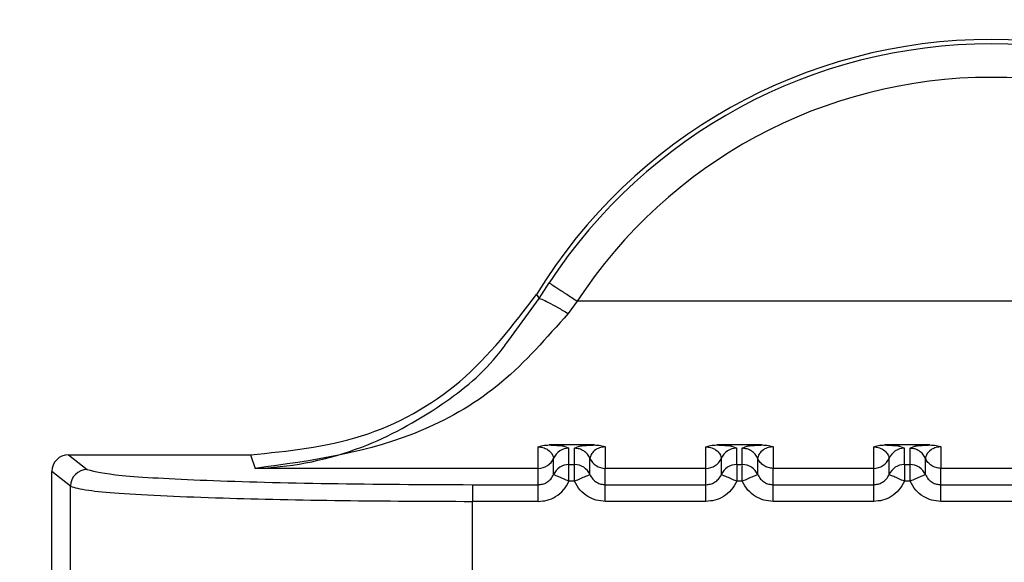
# Model space of a CAD drawing. Units: inches. Extents: x 0.4 to 16.6, y 0.2 to 10.8.
# Drawn here: x 3.2 to 3.2, y 7.6 to 7.6 of the extents above; entities that cross this region are included whole.
import ezdxf

# ---------------------------------------------------------------- set-up
doc = ezdxf.new("R2010")
doc.units = ezdxf.units.IN
doc.header["$MEASUREMENT"] = 0
doc.dimstyles.new('SLDDIMSTYLE3', dxfattribs={"dimtxt": 0.18, "dimasz": 0.14, "dimexe": 0, "dimexo": 0.0625, "dimgap": 0, "dimtad": 0, "dimtih": 1, "dimtoh": 1, "dimdec": 0, "dimrnd": 1e-09, "dimzin": 0, "dimdsep": 46, "dimtxsty": 'Standard', "dimsah": 1, "dimcen": 0.09, "dimadec": 0, "dimazin": 0, "dimtfac": 0.14, "dimtdec": 0, "dimtofl": 0, "dimtmove": 0, "dimatfit": 3, "dimfxl": 0, "dimfrac": 2, "dimtolj": 1, "dimtzin": 0, "dimarcsym": 0})

msp = doc.modelspace()

# ---------------------------------------------------------------- linework, layer by layer
at = {"color": 7, "linetype": 'Continuous', "lineweight": 25}
for p, q in [((3.205814152899707, 7.576063477609608), (3.206104518423841, 7.576525984712499)), ((3.205733086701419, 7.57618915713788), (3.205814152899742, 7.576063477609666)), ((3.204917074983611, 7.574845745914693), (3.205814152901113, 7.576063477608842)), ((3.20692773777031, 7.575989699287401), (3.20665581965519, 7.575628714691022)), ((3.231210144557389, 7.575989706090223), (3.206927730529198, 7.575989706315896)), ((3.205781541571871, 7.571083758351346), (3.205781533820434, 7.571712641489129)), ((3.207428634388096, 7.571770492672368), (3.206102937279203, 7.57177049238354)), ((3.206538439363935, 7.571731121099518), (3.206683615716209, 7.571673804501452)), ((3.206683615823594, 7.571196449168754), (3.206683615716212, 7.571673804501453)), ((3.206847955993861, 7.571673804537032), (3.206979757978059, 7.571730915246562)), ((3.206847956101181, 7.571196448964048), (3.206847955993834, 7.571673804537032)), ((3.207750037812345, 7.571712616790136), (3.207750037947554, 7.57108375949742)), ((3.210702798900664, 7.571083760127305), (3.210702793662953, 7.571712642538918)), ((3.212349894230615, 7.571770493722158), (3.211024197121722, 7.571770493433324)), ((3.211459699206409, 7.57173112214932), (3.211604875558728, 7.57167380555124)), ((3.211604875666113, 7.571196450218542), (3.211604875558731, 7.571673805551245)), ((3.211769215836378, 7.571673805586819), (3.211901017820582, 7.571730916296347)), ((3.211769215943698, 7.571196450013839), (3.211769215836351, 7.571673805586819)), ((3.212671297654863, 7.571712617839917), (3.212671297790073, 7.571083760547216)), ((3.215624058743183, 7.571083761177083), (3.215624053505471, 7.571712643588702)), ((3.217271154073135, 7.571770494771948), (3.215945456964243, 7.571770494483113)), ((3.216380959048931, 7.571731123199107), (3.216526135401245, 7.571673806601025)), ((3.216526135508633, 7.57119645126833), (3.216526135401248, 7.571673806601028)), ((3.216690475678895, 7.571673806636602), (3.216822277663101, 7.571730917346135)), ((3.216690475786215, 7.571196451063622), (3.216690475678869, 7.571673806636603)), ((3.217592557497395, 7.571712618889713), (3.217592557632605, 7.571083761596999)), ((3.192001556733104, 7.571482385601109), (3.197341510242966, 7.571482386740186)), ((3.192001556733104, 7.571482385601109), (3.192549552027085, 7.571049452110531)), ((3.197341510242966, 7.571482386740215), (3.197480561166993, 7.571083756366604)), ((3.206232567546732, 7.570901409203204), (3.206232567439353, 7.571378764535862)), ((3.207299001218857, 7.570901416723782), (3.20729900111148, 7.571378773394963)), ((3.211153827389229, 7.570901410252942), (3.211153827281852, 7.5713787655856)), ((3.212220261061376, 7.570901417773571), (3.212220260954, 7.571378774444752)), ((3.216075087231748, 7.570901411302724), (3.216075087124373, 7.571378766635386)), ((3.217141520903897, 7.57090141882336), (3.217141520796519, 7.571378775494542)), ((3.191509881744264, 7.565084108312848), (3.19150988048421, 7.570990916448838)), ((3.192058100589275, 7.570557805350457), (3.19150988048421, 7.570990916448838)), ((3.205781541571871, 7.571083758351346), (3.197480561166993, 7.571083756794607)), ((3.20578154419321, 7.570605336457787), (3.205781541571871, 7.571083758351346)), ((3.206683615823595, 7.571196448928995), (3.206847956101181, 7.571196448964048)), ((3.21070279634942, 7.571083760127286), (3.207750037947554, 7.571083759497405)), ((3.207750038056983, 7.570605337140931), (3.207750037949362, 7.571083759497404)), ((3.210702804035729, 7.570605337770806), (3.210702803928112, 7.571083759615138)), ((3.211604875666115, 7.571196449978776), (3.211769215943698, 7.571196450013839)), ((3.212671297899502, 7.570605338190723), (3.212671297791881, 7.5710837605472)), ((3.21562405619194, 7.571083761177065), (3.212671297790073, 7.5710837605472)), ((3.215624063878249, 7.570605338820591), (3.215624063770631, 7.571083760664918)), ((3.216526135508633, 7.571196451028574), (3.216690475786215, 7.571196451063622)), ((3.21759255774202, 7.570605339240506), (3.217592557634401, 7.571083761596984)), ((3.220545316034458, 7.571083762226864), (3.217592557632605, 7.571083761596983)), ((3.20684795620632, 7.570705854921386), (3.206683615928485, 7.570705854886993)), ((3.211769216048837, 7.570705855971179), (3.211604875771005, 7.570705855936767)), ((3.216690475891353, 7.570705857020968), (3.216526135613521, 7.570705856986565)), ((3.192058101654449, 7.565564439524558), (3.192058100589272, 7.570557805350462)), ((3.203852937609098, 7.570605336327308), (3.203852937713978, 7.570114741989275)), ((3.203852937609099, 7.570605336046382), (3.20578154419321, 7.570605336457787)), ((3.207750030463747, 7.570605337159471), (3.210702793955776, 7.570605337789332)), ((3.212671290306266, 7.570605338209256), (3.215624053798295, 7.570605338839131)), ((3.217592550148785, 7.57060533925904), (3.220545313640815, 7.570605339888914)), ((3.203852946237213, 7.566058033077041), (3.203852945388019, 7.570114741989276)), ((3.205781534218135, 7.570114742406949), (3.203852945388019, 7.570114741995545)), ((3.210702794060656, 7.5701147434595), (3.207750038166285, 7.570114742829639)), ((3.215624053903175, 7.570114744509296), (3.212671298008806, 7.57011474387943)), ((3.220545313745696, 7.570114745559081), (3.217592557851324, 7.570114744929217))]:
    msp.add_line(p, q, dxfattribs=at)
for centre, radius, start, end in [((3.219068936232348, 7.568037461936908), 0.01562993980578732, 31.4358870444124, 148.5641507842783), ((3.219068936232352, 7.568046424616668), 0.0154912578104467, 33.18726573806543, 146.8127586726075), ((3.219068936232349, 7.568048572190775), 0.01450760101185646, 33.18727629190786, 146.8127586725795), ((3.206683512544373, 7.571181667680906), 0.0004921368272331651, 89.98798848113762, 156.3913179513948), ((3.211604772395577, 7.571181668724286), 0.0004921368377717133, 89.98798949206473, 156.3913176689159), ((3.216526032238088, 7.571181669774077), 0.0004921368377628327, 89.9879894914441, 156.3913176689015), ((3.205781636559821, 7.571575895996646), 0.0004921376544669613, 269.9889412878272, 336.3867066597004), ((3.207749934622167, 7.571575897121069), 0.0004921369640200008, 203.6110394145476, 270.0120296028295), ((3.210702897003543, 7.571575896482575), 0.0004921368777451218, 269.988578623204, 336.3867387657796), ((3.21562415684606, 7.571575897532369), 0.0004921368777512802, 269.9885786235143, 336.3867387653028), ((3.192550927828152, 7.57055662586126), 0.0004928281692766253, 90.15989487254336, 179.8628734746848), ((3.206683512660424, 7.570704312341813), 0.0004921368377543939, 89.98798949020302, 156.3913176706396), ((3.206848059469551, 7.570704312138845), 0.0004921368495378324, 23.60991947042055, 90.01203439472758), ((3.211604772502942, 7.570704313391594), 0.0004921368377619468, 89.98798949015152, 156.3913176690289), ((3.211769319312066, 7.570704313188624), 0.0004921368495461461, 23.60991947135046, 90.01203439441719), ((3.216526032345461, 7.570704314441382), 0.0004921368377601709, 89.98798948999637, 156.3913176688513), ((3.216690579154575, 7.57070431423839), 0.0004921368495643982, 23.6099194732429, 90.0120343933827)]:
    msp.add_arc(centre, radius, start, end, dxfattribs=at)
msp.add_ellipse((3.192002681835829, 7.570989792030639), major_axis=(0.0003791535485504482, -0.000315526431013069), ratio=0.9976812001280673, start_param=2.265999235397927, end_param=3.834512697857252, dxfattribs=at)
for points in [[(3.206104522103754, 7.576525990339761), (3.206120024806156, 7.576516133974032), (3.206151030210961, 7.576496421242572), (3.206342765016416, 7.576371721243183), (3.206611127395427, 7.576196688185788), (3.206822201267851, 7.576058696925991), (3.206927738204063, 7.575989701296093)], [(3.207298996620787, 7.571378783120056), (3.207276308967915, 7.571420757876333), (3.207230933662169, 7.571504707388886), (3.207120849913466, 7.571598596724658), (3.206990691564706, 7.571661847773388), (3.206895534517464, 7.571669819319707), (3.206847955993842, 7.571673805092867)], [(3.21222025646331, 7.571378784169833), (3.212197568810437, 7.57142075892611), (3.212152193504693, 7.571504708438665), (3.21204210975599, 7.571598597774441), (3.211911951407226, 7.571661848823174), (3.211816794359981, 7.571669820369498), (3.211769215836358, 7.571673806142659)], [(3.217141516305823, 7.571378785219639), (3.21711882865295, 7.571420759975915), (3.217073453347202, 7.571504709488465), (3.216963369598501, 7.571598598824239), (3.216833211249739, 7.57166184987297), (3.216738054202497, 7.571669821419286), (3.216690475678874, 7.571673807192444)], [(3.212671297791882, 7.571083761217682), (3.212623719121833, 7.571087747009739), (3.212528561781733, 7.571095718593853), (3.212398403108157, 7.571158970003855), (3.212288319216763, 7.571252859859716), (3.212242944047798, 7.571336809770344), (3.212220256463316, 7.571378784725657)], [(3.217592557634399, 7.571083762267479), (3.217544978964349, 7.571087748059536), (3.217449821624248, 7.571095719643651), (3.217319662950671, 7.571158971053656), (3.217209579059277, 7.57125286090952), (3.217164203890313, 7.57133681082015), (3.217141516305831, 7.571378785775464)], [(3.205781534213327, 7.57011474240899), (3.205781535039127, 7.570177421217884), (3.205781536690726, 7.57030277883567), (3.205781539174173, 7.57046226990035), (3.205781541667225, 7.570576624531553), (3.205781543341432, 7.570595766003001), (3.205781544178536, 7.570605336738725)], [(3.207750038170696, 7.570114742830425), (3.207750038152356, 7.57017742160345), (3.207750038115676, 7.570302779149506), (3.207750038066703, 7.570462270154088), (3.207750038027336, 7.570576624799921), (3.207750038013262, 7.570595766360597), (3.207750038006225, 7.570605337140935)], [(3.210702794055848, 7.570114743460271), (3.210702794881647, 7.570177422270616), (3.210702796533244, 7.570302779891305), (3.210702799016693, 7.570462270958114), (3.210702801509745, 7.570576625588222), (3.210702803183952, 7.570595767055609), (3.210702804021056, 7.570605337789304)], [(3.212671298013217, 7.5701147438787), (3.212671297994876, 7.570177422651878), (3.212671297958194, 7.570302780198235), (3.212671297909222, 7.570462271203359), (3.212671297869854, 7.570576625849623), (3.212671297855781, 7.570595767410356), (3.212671297848744, 7.570605338190721)], [(3.215624053898368, 7.570114744508571), (3.215624054724166, 7.570177423319064), (3.215624056375762, 7.570302780940049), (3.215624058859211, 7.570462272007395), (3.215624061352263, 7.570576626637928), (3.215624063026471, 7.570595768105366), (3.215624063863574, 7.570605338839086)], [(3.217592557855736, 7.570114744928484), (3.217592557837395, 7.570177423701661), (3.217592557800714, 7.570302781248014), (3.217592557751743, 7.57046227225314), (3.217592557712376, 7.570576626899399), (3.217592557698302, 7.57059576846014), (3.217592557691265, 7.57060533924051)]]:
    msp.add_open_spline(points, degree=3, dxfattribs=at)
for points, knots in [([(3.197341510242966, 7.571482386740151), (3.198443599441465, 7.571593415498576), (3.200647780144731, 7.571815473247768), (3.203675299245005, 7.57349235455218), (3.205040365921374, 7.575281322269175), (3.205733086484976, 7.576189156843588)], [0, 0, 0, 0, 0.3299994844833939, 0.6599996595348588, 1, 1, 1, 1]), ([(3.205814153634152, 7.576063477165322), (3.205832407133324, 7.576061467969255), (3.205870200397823, 7.576057307995449), (3.206069579864524, 7.575961047782827), (3.206344863839692, 7.575811949836754), (3.20655480987385, 7.575688236165399), (3.206655819655189, 7.575628714722461)], [0, 0, 0, 0, 0.2424250961243027, 0.5019331193842588, 0.760368768552093, 0.9999999999999999, 0.9999999999999999, 0.9999999999999999, 0.9999999999999999]), ([(3.206655818115478, 7.575628715796996), (3.206030582810897, 7.574913730212542), (3.204768668669428, 7.573470672833406), (3.201644370923058, 7.571646184659249), (3.199147838187424, 7.5713089644868), (3.197480561166993, 7.571083756366624)], [0, 0, 0, 0, 0.2459617881993737, 0.4964253562078937, 1, 1, 1, 1]), ([(3.197480561166993, 7.571083756362711), (3.197537463528713, 7.57108603604062), (3.198581008690009, 7.571127843564585), (3.200463739321858, 7.571503681636483), (3.202805246178731, 7.57277732821723), (3.204269663550873, 7.573943136298917), (3.204833016237381, 7.57472855269134), (3.204917074983611, 7.574845745914693)], [0, 0, 0, 0, 0.02173900467457898, 0.3986764776373274, 0.710740079848642, 0.9568390693701257, 0.9999999999999999, 0.9999999999999999, 0.9999999999999999, 0.9999999999999999]), ([(3.205781533812203, 7.57171264148811), (3.205801862820517, 7.571721036457654), (3.205843185256621, 7.571738100772215), (3.205949663707322, 7.57176362114817), (3.20604004335097, 7.571767670100883), (3.206102937279786, 7.571770487710396)], [0, 0, 0, 0, 0.2274944709644744, 0.4624242164219091, 1, 1, 1, 1]), ([(3.205781533812208, 7.5717126414881), (3.205796690646951, 7.571712314871543), (3.205828371198718, 7.571711632183311), (3.205893263987295, 7.571703043890097), (3.205990607826649, 7.571675918171067), (3.206112165249409, 7.571605859740013), (3.206221496404693, 7.571462789340472), (3.206228083108251, 7.571412793666788), (3.206232566557934, 7.571378762518222)], [0, 0, 0, 0, 0.01898070691725836, 0.03967314272693748, 0.09138814674482089, 0.2050625245581968, 0.4589004741176947, 0.9999999999999999, 0.9999999999999999, 0.9999999999999999, 0.9999999999999999]), ([(3.206102937279788, 7.571770492383608), (3.206183934168888, 7.571766852724492), (3.206374181110274, 7.571758303828082), (3.206516868400327, 7.571744131758941), (3.206533165312103, 7.57173430217633), (3.206538439363935, 7.571731121099518)], [0, 0, 0, 0, 0.333981265489196, 0.7844611681419372, 1, 1, 1, 1]), ([(3.206979757978059, 7.571730915246562), (3.206983145096216, 7.571732874693093), (3.206999112689066, 7.571742111939327), (3.207118786040766, 7.571753651318078), (3.207280139735234, 7.571764812183251), (3.207381036908006, 7.571768671886485), (3.207428634388134, 7.571770492672369)], [0, 0, 0, 0, 0.1316127841548587, 0.6204505584158506, 0.8209504140997593, 1, 1, 1, 1]), ([(3.207750037811905, 7.571712616790159), (3.207734768684077, 7.571712263065433), (3.207702902683046, 7.571711524857423), (3.207637826155633, 7.571702960304059), (3.207540529822662, 7.571675807231178), (3.207419129085709, 7.571605809368073), (3.207310148743881, 7.571462646844676), (3.207303512707877, 7.571412744327993), (3.207298996620816, 7.571378783675915)], [0, 0, 0, 0, 0.01913128442926849, 0.0399261527054845, 0.09168764954816062, 0.2054190437815966, 0.4592559815766082, 1, 1, 1, 1]), ([(3.207428634388133, 7.57177049313669), (3.207491349314405, 7.571767658880477), (3.207581842167993, 7.57176356926501), (3.207688378651663, 7.57173808640623), (3.207729818040893, 7.571720968992866), (3.207750037811905, 7.571712616790167)], [0, 0, 0, 0, 0.5361995611164228, 0.7736950557445175, 1, 1, 1, 1]), ([(3.210702793654722, 7.571712642537896), (3.21072312265979, 7.571721037501328), (3.210764445119736, 7.571738101816036), (3.210870923579458, 7.571763622175735), (3.210961303221791, 7.571767671142271), (3.211024197122307, 7.571770488760177)], [0, 0, 0, 0, 0.2274943912276901, 0.4624243950030494, 1, 1, 1, 1]), ([(3.210702793654728, 7.571712642537881), (3.210717950489475, 7.571712315921325), (3.210749631041248, 7.571711633233096), (3.21081452382983, 7.571703044939885), (3.210911867669161, 7.571675919220842), (3.211033425091937, 7.5716058607898), (3.211142756247208, 7.571462790390249), (3.211149342950769, 7.571412794716572), (3.211153826400455, 7.571378763568012)], [0, 0, 0, 0, 0.01898070692285896, 0.03967314273393849, 0.09138814674775404, 0.2050625245609646, 0.4589004741201082, 0.9999999999999999, 0.9999999999999999, 0.9999999999999999, 0.9999999999999999]), ([(3.211024197122308, 7.571770493433391), (3.211105194011407, 7.571766853774275), (3.211295440952789, 7.571758304877865), (3.211438128242807, 7.571744132808729), (3.211454425154584, 7.571734303226127), (3.211459699206409, 7.57173112214932)], [0, 0, 0, 0, 0.3339812656251387, 0.7844611684607995, 1, 1, 1, 1]), ([(3.211901017820582, 7.571730916296347), (3.211904404938737, 7.571732875742878), (3.211920372531588, 7.57174211298911), (3.212040045883286, 7.571753652367864), (3.212201399577753, 7.571764813233032), (3.212302296750526, 7.571768672936272), (3.212349894230653, 7.571770493722158)], [0, 0, 0, 0, 0.1316127841351651, 0.6204505584078268, 0.8209504140962814, 0.9999999999999999, 0.9999999999999999, 0.9999999999999999, 0.9999999999999999]), ([(3.212671297654424, 7.571712617839938), (3.212656028526596, 7.571712264115214), (3.212624162525567, 7.571711525907206), (3.212559085998154, 7.57170296135384), (3.21246178966519, 7.571675808280958), (3.212340388928236, 7.571605810417851), (3.212231408586407, 7.571462647894454), (3.212224772550403, 7.571412745377763), (3.212220256463342, 7.571378784725681)], [0, 0, 0, 0, 0.01913128443051659, 0.03992615270612983, 0.09168764954730839, 0.2054190437801239, 0.4592559815757148, 1, 1, 1, 1]), ([(3.212349894230653, 7.571770494186472), (3.212412610588463, 7.571767659765748), (3.212503104191319, 7.571763569972394), (3.212609640231618, 7.571738086774499), (3.212651078479198, 7.571720969808403), (3.212671297654424, 7.571712617839943)], [0, 0, 0, 0, 0.5362117998867294, 0.773701461011279, 1, 1, 1, 1]), ([(3.215624053497241, 7.571712643587679), (3.215644382509249, 7.571721038549337), (3.215685705010674, 7.571738102871742), (3.215792183486745, 7.571763623209971), (3.215882563115048, 7.57176767218676), (3.215945456964827, 7.571770489809964)], [0, 0, 0, 0, 0.2274944240682319, 0.4624247680745959, 1, 1, 1, 1]), ([(3.215624053497247, 7.57171264358767), (3.215639210331991, 7.571712316971118), (3.215670890883758, 7.571711634282894), (3.215735783672339, 7.571703045989677), (3.215833127511683, 7.571675920270643), (3.215954684934453, 7.571605861839592), (3.216064016089729, 7.57146279144005), (3.216070602793289, 7.571412795766364), (3.216075086242975, 7.571378764617799)], [0, 0, 0, 0, 0.01898070691800779, 0.0396731427274681, 0.09138814674746158, 0.2050625245609306, 0.4589004741209213, 0.9999999999999999, 0.9999999999999999, 0.9999999999999999, 0.9999999999999999]), ([(3.215945456964829, 7.571770494483184), (3.216026453853927, 7.571766854824067), (3.216216700795306, 7.571758305927652), (3.21635938808533, 7.571744133858517), (3.216375684997106, 7.571734304275914), (3.216380959048931, 7.571731123199107)], [0, 0, 0, 0, 0.3339812656224289, 0.784461168445565, 1, 1, 1, 1]), ([(3.216822277663101, 7.571730917346135), (3.216825664781257, 7.571732876792666), (3.216841632374109, 7.5717421140389), (3.216961305725806, 7.571753653417651), (3.217122659420275, 7.571764814282822), (3.217223556593046, 7.571768673986059), (3.217271154073173, 7.571770494771945)], [0, 0, 0, 0, 0.13161278413477, 0.6204505584069632, 0.8209504140950654, 1, 1, 1, 1]), ([(3.217592557496955, 7.571712618889734), (3.217577288369126, 7.571712265165012), (3.217545422368093, 7.571711526957015), (3.217480345840677, 7.571702962403645), (3.2173830495077, 7.57167580933077), (3.217261648770745, 7.571605811467659), (3.217152668428915, 7.571462648944266), (3.217146032392915, 7.571412746427572), (3.217141516305856, 7.571378785775488)], [0, 0, 0, 0, 0.01913128443040175, 0.03992615270679952, 0.09168764954946204, 0.2054190437827162, 0.4592559815774852, 1, 1, 1, 1]), ([(3.217271154073173, 7.571770495236265), (3.217333871698798, 7.571767660667977), (3.217424365966882, 7.571763570714315), (3.217530901615025, 7.571738087218034), (3.217572338851512, 7.571720970649275), (3.217592557496955, 7.571712618889739)], [0, 0, 0, 0, 0.5362226491087467, 0.7737071625096879, 1, 1, 1, 1]), ([(3.192549552403822, 7.571049452111343), (3.19278275274296, 7.570990550552678), (3.193249236238167, 7.570872726517512), (3.195889312332881, 7.570726688074242), (3.199550156989703, 7.570625063514676), (3.202418877957771, 7.570611910949636), (3.203852937609098, 7.57060533604638)], [0, 0, 0, 0, 0.2499662395897642, 0.5000212502222161, 0.7500630561292049, 1, 1, 1, 1]), ([(3.206683615928485, 7.570705854886264), (3.206683584175613, 7.57076845163174), (3.20668352066987, 7.570893645122697), (3.206683964237022, 7.571048313049881), (3.206682856971568, 7.571125765819694), (3.206682865470393, 7.571178760847602), (3.206683272877881, 7.571188364667188), (3.206683615823599, 7.571196448928999)], [0, 0, 0, 0, 0.2498187694499432, 0.4996375389076833, 0.7212756119474694, 0.7653765873360763, 1, 1, 1, 1]), ([(3.20684795620632, 7.570705854921313), (3.206847956144611, 7.570705866070613), (3.206847955936871, 7.57070590360413), (3.206847955792943, 7.570706039613217), (3.206847955183047, 7.570706544243364), (3.206847954564138, 7.570708513309005), (3.206847952662898, 7.570716290203773), (3.206847951259048, 7.570747169635036), (3.206847949519685, 7.570815330994519), (3.206847956875297, 7.570927625035827), (3.206847934813516, 7.571034578432064), (3.206848003126195, 7.571112733968068), (3.206849135878611, 7.571174954421965), (3.206848415568198, 7.57118807787371), (3.206847956101179, 7.571196448977529)], [0, 0, 0, 0, 4.464686736954643e-05, 0.0001503012675220797, 0.000544633460416487, 0.002065391783538732, 0.008035266383217027, 0.03168729092580657, 0.1257673507003489, 0.2820292654833021, 0.5001197699466113, 0.6330134289602966, 0.7659089433329989, 1, 1, 1, 1]), ([(3.211604875666118, 7.571196449978779), (3.211604532720401, 7.571188365716976), (3.211604125312912, 7.571178761897392), (3.211604116814081, 7.571125766869465), (3.211605224079543, 7.571048314099644), (3.211604780512396, 7.570893646172485), (3.211604844018135, 7.570768452681524), (3.211604875771005, 7.570705855936041)], [0, 0, 0, 0, 0.2346234126377535, 0.2787243881964566, 0.5003624610797991, 0.7501812305322905, 1, 1, 1, 1]), ([(3.211769216048837, 7.570705855971108), (3.211769215987129, 7.570705867120413), (3.211769215779392, 7.570705904653937), (3.21176921563546, 7.570706040663046), (3.21176921502557, 7.570706545293222), (3.211769214406649, 7.570708514358925), (3.211769212505424, 7.570716291253783), (3.211769211101541, 7.570747170685179), (3.21176920936221, 7.57081533204469), (3.211769216717806, 7.570927626085862), (3.211769194656036, 7.571034579481933), (3.211769262968717, 7.571112735017866), (3.211770395721133, 7.571174955471762), (3.211769675410717, 7.571188078923503), (3.211769215943697, 7.571196450027318)], [0, 0, 0, 0, 4.464688661582985e-05, 0.0001503013057296901, 0.0005446335356670788, 0.002065391929365963, 0.008035266655592002, 0.03168729139267647, 0.1257673513212486, 0.2820292659471977, 0.50011976994655, 0.6330134289652531, 0.7659089433431939, 1, 1, 1, 1]), ([(3.216526135508636, 7.571196451028579), (3.216525792562921, 7.571188366766768), (3.216525385155435, 7.571178762947175), (3.216525376656603, 7.571125767919247), (3.216526483922065, 7.571048315149421), (3.216526040354917, 7.570893647222276), (3.216526103860653, 7.570768453731317), (3.216526135613521, 7.570705856985838)], [0, 0, 0, 0, 0.2346234126528838, 0.2787243882433709, 0.5003624610923686, 0.7501812305467008, 1, 1, 1, 1]), ([(3.216690475891353, 7.570705857020895), (3.216690475829648, 7.570705868170199), (3.216690475621918, 7.570705905703724), (3.216690475477976, 7.57070604171283), (3.216690474868099, 7.570706546343009), (3.216690474249158, 7.570708515408707), (3.216690472347967, 7.570716292303572), (3.216690470944026, 7.570747171734956), (3.216690469204755, 7.570815333094481), (3.216690476560316, 7.570927627135646), (3.21669045449856, 7.57103458053172), (3.216690522811239, 7.571112736067654), (3.216691655563657, 7.571174956521549), (3.216690935253238, 7.571188079973287), (3.216690475786216, 7.571196451077101)], [0, 0, 0, 0, 4.464688481268299e-05, 0.000150301303635262, 0.0005446335335742705, 0.002065391926987707, 0.008035266653238256, 0.03168729138953571, 0.1257673513182047, 0.2820292659452608, 0.5001197699468017, 0.6330134289691858, 0.7659089433511694, 0.9999999999999999, 0.9999999999999999, 0.9999999999999999, 0.9999999999999999]), ([(3.205781534213328, 7.57011474240772), (3.2058689320037, 7.570121321614735), (3.206048079279475, 7.570134807619455), (3.206305907290735, 7.570251395476483), (3.206538235024651, 7.570438608701681), (3.206635034688366, 7.570616550510399), (3.206683615929296, 7.570705854889661)], [0, 0, 0, 0, 0.2295476819657663, 0.4705249607561186, 0.7342702085858033, 1, 1, 1, 1]), ([(3.205781544177958, 7.570605336696261), (3.205824481314625, 7.570608608474865), (3.205913454164063, 7.570615388141319), (3.206041160217981, 7.570672408647495), (3.206158259742848, 7.570765992573301), (3.20620729426865, 7.570855351833017), (3.206232567551629, 7.570901409214436)], [0, 0, 0, 0, 0.2255075705897606, 0.467288987637285, 0.7254310928651091, 1, 1, 1, 1]), ([(3.206683615929296, 7.570705854905569), (3.206627444028382, 7.570730329918749), (3.206541084580543, 7.570767958138368), (3.206436963341627, 7.570813218333039), (3.206365148282825, 7.57084438874979), (3.20630692626265, 7.570869598478362), (3.20625004026605, 7.57089414553294), (3.206239462841475, 7.570898542544914), (3.206232582878084, 7.570901402530463)], [0, 0, 0, 0, 0.2397027805706418, 0.3685223294660643, 0.5000080341810081, 0.6314925059789398, 0.7603085656284231, 0.9999999999999999, 0.9999999999999999, 0.9999999999999999, 0.9999999999999999]), ([(3.207750038170696, 7.570114742830405), (3.2076601731277, 7.570121779647373), (3.207480986959146, 7.570135810690249), (3.207225910869121, 7.570252011827479), (3.206994861221885, 7.5704365394884), (3.206897819451822, 7.570614442511896), (3.206847956205449, 7.570705854924153)], [0, 0, 0, 0, 0.2360071181098258, 0.4705857788034812, 0.7279695977533814, 1, 1, 1, 1]), ([(3.207298986491201, 7.57090141055773), (3.207292107025991, 7.570898549404189), (3.207281530366922, 7.570894150596343), (3.207224645260287, 7.570869601217232), (3.20716642406405, 7.570844389310477), (3.207094610058633, 7.57081321615324), (3.206990490507148, 7.570767951680114), (3.206904133129539, 7.57073031854087), (3.206847962576226, 7.570705840328207)], [0, 0, 0, 0, 0.2396914067114587, 0.3685074658530872, 0.4999919433920086, 0.6314776572247679, 0.7602972151910196, 1, 1, 1, 1]), ([(3.207299001242546, 7.570901416949786), (3.207324274651328, 7.570855357877202), (3.207373309463776, 7.570765995258761), (3.207490412548437, 7.570672408128278), (3.20761812330336, 7.570615386533284), (3.207707099332397, 7.570608608254123), (3.207750038056983, 7.570605337140935)], [0, 0, 0, 0, 0.2745681359332753, 0.5327099785252309, 0.7744916495976116, 1, 1, 1, 1]), ([(3.211604875771816, 7.570705855939438), (3.211556294561899, 7.570616551607165), (3.211459494960284, 7.570438609892635), (3.21122716734694, 7.570251396659367), (3.21096933931391, 7.570134808698141), (3.210790191925799, 7.57012132267711), (3.210702794055848, 7.570114743460274)], [0, 0, 0, 0, 0.2657296466939313, 0.5294747492092757, 0.770452111465899, 0.9999999999999999, 0.9999999999999999, 0.9999999999999999, 0.9999999999999999]), ([(3.210702804020477, 7.570605337746049), (3.21074574115721, 7.570608609524668), (3.210834714006734, 7.570615389191151), (3.210962420060683, 7.570672409697408), (3.211079519585433, 7.570765993623208), (3.211128554111185, 7.570855352882826), (3.211153827394126, 7.570901410264175)], [0, 0, 0, 0, 0.2255075709637263, 0.4672889881372009, 0.7254310932452093, 1, 1, 1, 1]), ([(3.211604875771816, 7.57070585595535), (3.211548703870899, 7.570730330968526), (3.211462344423058, 7.570767959188136), (3.211358223184138, 7.570813219382798), (3.211286408125335, 7.570844389799543), (3.211228186105157, 7.570869599528112), (3.211171300108554, 7.570894146582686), (3.211160722683975, 7.570898543594653), (3.211153842720581, 7.570901403580195)], [0, 0, 0, 0, 0.2397027805731122, 0.3685223294673525, 0.5000080341811803, 0.631492505978589, 0.7603085656279381, 1, 1, 1, 1]), ([(3.212671298013217, 7.570114743880195), (3.212581432970221, 7.570121780697163), (3.212402246801668, 7.570135811740037), (3.212147170711643, 7.570252012877267), (3.211916121064406, 7.570436540538187), (3.211819079294341, 7.570614443561682), (3.211769216047967, 7.57070585597394)], [0, 0, 0, 0, 0.2360071181092377, 0.4705857788009574, 0.7279695977513373, 1, 1, 1, 1]), ([(3.212220246333721, 7.570901411607528), (3.212213366868511, 7.570898550453984), (3.21220279020944, 7.57089415164613), (3.212145905102805, 7.570869602267019), (3.21208768390657, 7.570844390360264), (3.212015869901152, 7.570813217203027), (3.211911750349666, 7.5707679527299), (3.211825392972055, 7.570730319590654), (3.211769222418742, 7.570705841377989)], [0, 0, 0, 0, 0.2396914067068456, 0.3685074658478973, 0.4999919433864431, 0.6314776572189429, 0.7602972151851313, 1, 1, 1, 1]), ([(3.212220261085068, 7.570901417999566), (3.212245534493816, 7.57085535892704), (3.212294569306216, 7.570765996308676), (3.212411672390779, 7.570672409178179), (3.212539383145736, 7.570615387583104), (3.212628359174855, 7.570608609303923), (3.212671297899502, 7.570605338190723)], [0, 0, 0, 0, 0.2745681355985495, 0.5327099780882271, 0.7744916492727718, 1, 1, 1, 1]), ([(3.216526135614333, 7.570705856989234), (3.216477554404418, 7.570616552656958), (3.216380754802808, 7.570438610942427), (3.216148427189463, 7.570251397709159), (3.215890599156433, 7.570134809747929), (3.21571145176832, 7.570121323726902), (3.215624053898368, 7.570114744510067)], [0, 0, 0, 0, 0.2657296466949969, 0.5294747492066503, 0.7704521114635589, 1, 1, 1, 1]), ([(3.215624063862997, 7.57060533879584), (3.215667000999695, 7.57060861057445), (3.215755973849173, 7.570615390240913), (3.215883679903102, 7.570672410747126), (3.216000779427904, 7.570765994672921), (3.216049813953685, 7.570855353932577), (3.216075087236646, 7.570901411313954)], [0, 0, 0, 0, 0.2255075707817469, 0.4672889878965577, 0.7254310930655447, 1, 1, 1, 1]), ([(3.216526135614333, 7.570705857005149), (3.216469963713417, 7.57073033201832), (3.216383604265575, 7.570767960237927), (3.216279483026658, 7.570813220432589), (3.216207667967855, 7.570844390849333), (3.216149445947677, 7.570869600577901), (3.216092559951072, 7.570894147632478), (3.216081982526494, 7.570898544644443), (3.216075102563102, 7.570901404629985)], [0, 0, 0, 0, 0.2397027805641154, 0.3685223294581571, 0.5000080341715367, 0.6314925059685467, 0.7603085656172218, 1, 1, 1, 1]), ([(3.217592557855736, 7.570114744929982), (3.217502692812706, 7.570121781746953), (3.217323506644096, 7.570135812789835), (3.217068430554041, 7.570252013927105), (3.21683738090686, 7.570436541588049), (3.216740339136833, 7.570614444611506), (3.216690475890483, 7.570705857023737)], [0, 0, 0, 0, 0.2360071181908103, 0.4705857789436032, 0.7279695978440914, 1, 1, 1, 1]), ([(3.217141506176241, 7.570901412657316), (3.217134626711031, 7.570898551503771), (3.21712405005196, 7.570894152695916), (3.217067164945325, 7.570869603316806), (3.21700894374909, 7.570844391410051), (3.216937129743673, 7.570813218252815), (3.216833010192186, 7.570767953779686), (3.216746652814575, 7.570730320640444), (3.21669048226126, 7.570705842427779)], [0, 0, 0, 0, 0.2396914067046991, 0.3685074658452472, 0.4999919433835579, 0.631477657215614, 0.760297215181457, 0.9999999999999999, 0.9999999999999999, 0.9999999999999999, 0.9999999999999999]), ([(3.217141520927586, 7.570901419049356), (3.217166794336352, 7.570855359976808), (3.217215829148779, 7.570765997358417), (3.217332932233381, 7.570672410227925), (3.217460642988323, 7.570615388632895), (3.217549619017403, 7.57060861035371), (3.21759255774202, 7.570605339240509)], [0, 0, 0, 0, 0.2745681357415037, 0.5327099782831288, 0.7744916494202635, 1, 1, 1, 1]), ([(3.192058100589271, 7.570557805350457), (3.192183754494197, 7.570518395019483), (3.192404463650511, 7.570449171377731), (3.19345776603229, 7.570353712549535), (3.194791625425985, 7.570277018814441), (3.196907272568818, 7.570196768166613), (3.199932767531563, 7.570129820628515), (3.202561443289264, 7.570119709625269), (3.203852937713841, 7.570114741989272)], [0, 0, 0, 0, 0.16819512828174, 0.2954321625024073, 0.4337547716815643, 0.5609426313478654, 0.7842867679582052, 1, 1, 1, 1])]:
    msp.add_open_spline(points, degree=3, knots=knots, dxfattribs=at)

# ---------------------------------------------------------------- leaders
at = {"color": 7, "linetype": 'Continuous', "lineweight": 0}
msp.add_leader([(2.860666574451197, 7.570114743896944), (3.29648697758934, 8.205308468929871)], dimstyle='SLDDIMSTYLE3', dxfattribs=at)

doc.saveas('drawing.dxf')
